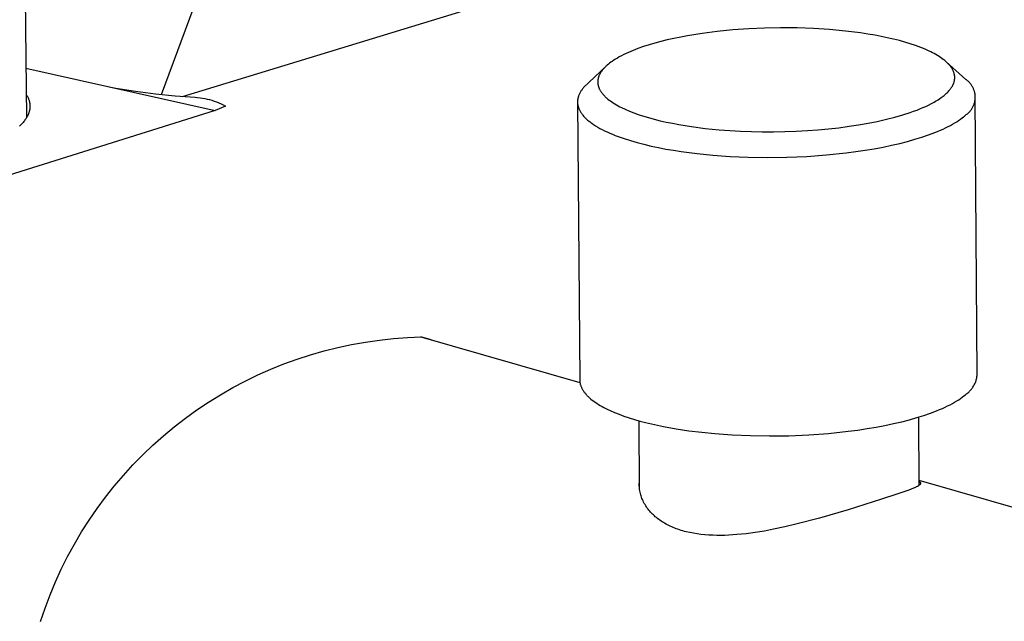
# Model space of a CAD drawing. Units: millimetres. Extents: x -623 to 424, y -1480 to 1533.
# Drawn here: x -492 to -444, y -1328 to -1299 of the extents above; entities that cross this region are included whole.
import ezdxf

# ---------------------------------------------------------------- set-up
doc = ezdxf.new("R2010")
doc.units = ezdxf.units.MM
doc.header["$MEASUREMENT"] = 0
doc.layers.add('Default', color=7, linetype='Continuous', true_color=0x000000)

msp = doc.modelspace()

# ---------------------------------------------------------------- linework, layer by layer
at = {"layer": 'Default', "color": 7, "true_color": 0xffffff}
for p, q in [((-496.069, -818.477), (-491.632, -1303.683)), ((-483.957, -1302.628), (-445.127, -1290.754)), ((-484.986, -1302.533), (-482.299, -1295.229)), ((-458.421, -1299.53), (-459.15, -1299.648)), ((-457.689, -1299.436), (-458.421, -1299.53)), ((-456.915, -1299.358), (-457.689, -1299.436)), ((-456.139, -1299.303), (-456.915, -1299.358)), ((-455.361, -1299.268), (-456.139, -1299.303)), ((-454.583, -1299.254), (-455.361, -1299.268)), ((-453.765, -1299.26), (-454.583, -1299.254)), ((-452.948, -1299.29), (-453.765, -1299.26)), ((-452.161, -1299.34), (-452.948, -1299.29)), ((-451.377, -1299.415), (-452.161, -1299.34)), ((-450.65, -1299.507), (-451.377, -1299.415)), ((-450.287, -1299.562), (-450.65, -1299.507)), ((-449.926, -1299.624), (-450.287, -1299.562)), ((-461.026, -1300.092), (-461.304, -1300.181)), ((-460.746, -1300.01), (-461.026, -1300.092)), ((-460.464, -1299.933), (-460.746, -1300.01)), ((-460.138, -1299.852), (-460.464, -1299.933)), ((-459.81, -1299.778), (-460.138, -1299.852)), ((-459.48, -1299.71), (-459.81, -1299.778)), ((-459.15, -1299.648), (-459.48, -1299.71)), ((-449.626, -1299.681), (-449.926, -1299.624)), ((-449.328, -1299.744), (-449.626, -1299.681)), ((-449.031, -1299.812), (-449.328, -1299.744)), ((-448.735, -1299.887), (-449.031, -1299.812)), ((-448.467, -1299.961), (-448.735, -1299.887)), ((-448.202, -1300.042), (-448.467, -1299.961)), ((-447.938, -1300.13), (-448.202, -1300.042)), ((-462.274, -1300.573), (-462.386, -1300.63)), ((-462.161, -1300.519), (-462.274, -1300.573)), ((-462.046, -1300.467), (-462.161, -1300.519)), ((-461.815, -1300.369), (-462.046, -1300.467)), ((-461.58, -1300.278), (-461.815, -1300.369)), ((-461.304, -1300.181), (-461.58, -1300.278)), ((-447.678, -1300.227), (-447.938, -1300.13)), ((-447.555, -1300.276), (-447.678, -1300.227)), ((-447.432, -1300.328), (-447.555, -1300.276)), ((-447.311, -1300.382), (-447.432, -1300.328)), ((-447.191, -1300.439), (-447.311, -1300.382)), ((-447.107, -1300.482), (-447.191, -1300.439)), ((-447.023, -1300.526), (-447.107, -1300.482)), ((-446.94, -1300.572), (-447.023, -1300.526)), ((-446.859, -1300.62), (-446.94, -1300.572)), ((-463.035, -1301.045), (-463.092, -1301.093)), ((-462.977, -1300.998), (-463.035, -1301.045)), ((-462.917, -1300.953), (-462.977, -1300.998)), ((-462.856, -1300.91), (-462.917, -1300.953)), ((-462.769, -1300.851), (-462.856, -1300.91)), ((-462.68, -1300.795), (-462.769, -1300.851)), ((-462.589, -1300.741), (-462.68, -1300.795)), ((-462.497, -1300.689), (-462.589, -1300.741)), ((-462.386, -1300.63), (-462.497, -1300.689)), ((-446.787, -1300.664), (-446.859, -1300.62)), ((-446.716, -1300.71), (-446.787, -1300.664)), ((-446.647, -1300.758), (-446.716, -1300.71)), ((-446.579, -1300.808), (-446.647, -1300.758)), ((-446.543, -1300.836), (-446.579, -1300.808)), ((-446.507, -1300.865), (-446.543, -1300.836)), ((-446.472, -1300.895), (-446.507, -1300.865)), ((-446.438, -1300.925), (-446.472, -1300.895)), ((-446.404, -1300.956), (-446.438, -1300.925)), ((-445.47, -1301.797), (-446.43, -1300.931)), ((-446.371, -1300.987), (-446.404, -1300.956)), ((-446.338, -1301.02), (-446.371, -1300.987)), ((-446.307, -1301.053), (-446.338, -1301.02)), ((-446.281, -1301.082), (-446.307, -1301.053)), ((-491.654, -1301.236), (-482.353, -1303.318)), ((-463.156, -1301.151), (-464.25, -1302.194)), ((-463.456, -1301.533), (-463.472, -1301.565)), ((-463.439, -1301.502), (-463.456, -1301.533)), ((-463.422, -1301.472), (-463.439, -1301.502)), ((-463.403, -1301.442), (-463.422, -1301.472)), ((-463.383, -1301.412), (-463.403, -1301.442)), ((-463.363, -1301.383), (-463.383, -1301.412)), ((-463.342, -1301.355), (-463.363, -1301.383)), ((-463.32, -1301.327), (-463.342, -1301.355)), ((-463.294, -1301.295), (-463.32, -1301.327)), ((-463.267, -1301.264), (-463.294, -1301.295)), ((-463.239, -1301.234), (-463.267, -1301.264)), ((-463.211, -1301.205), (-463.239, -1301.234)), ((-463.182, -1301.176), (-463.211, -1301.205)), ((-463.153, -1301.148), (-463.182, -1301.176)), ((-463.122, -1301.12), (-463.153, -1301.148)), ((-463.092, -1301.093), (-463.122, -1301.12)), ((-446.255, -1301.112), (-446.281, -1301.082)), ((-446.23, -1301.143), (-446.255, -1301.112)), ((-446.207, -1301.174), (-446.23, -1301.143)), ((-446.184, -1301.206), (-446.207, -1301.174)), ((-446.162, -1301.239), (-446.184, -1301.206)), ((-446.141, -1301.272), (-446.162, -1301.239)), ((-446.131, -1301.289), (-446.141, -1301.272)), ((-446.122, -1301.306), (-446.131, -1301.289)), ((-446.109, -1301.331), (-446.122, -1301.306)), ((-446.096, -1301.356), (-446.109, -1301.331)), ((-446.085, -1301.381), (-446.096, -1301.356)), ((-446.074, -1301.406), (-446.085, -1301.381)), ((-446.064, -1301.432), (-446.074, -1301.406)), ((-446.054, -1301.459), (-446.064, -1301.432)), ((-446.046, -1301.485), (-446.054, -1301.459)), ((-446.042, -1301.499), (-446.046, -1301.485)), ((-446.038, -1301.512), (-446.042, -1301.499)), ((-446.034, -1301.53), (-446.038, -1301.512)), ((-446.03, -1301.548), (-446.034, -1301.53)), ((-463.555, -1301.878), (-463.556, -1301.902)), ((-463.556, -1301.902), (-463.556, -1301.926)), ((-463.556, -1301.926), (-463.556, -1301.95)), ((-463.556, -1301.95), (-463.554, -1301.975)), ((-463.553, -1301.854), (-463.555, -1301.878)), ((-463.554, -1301.975), (-463.552, -1301.999)), ((-463.551, -1301.83), (-463.553, -1301.854)), ((-463.552, -1301.999), (-463.55, -1302.015)), ((-463.548, -1301.806), (-463.551, -1301.83)), ((-463.55, -1302.015), (-463.548, -1302.032)), ((-463.545, -1301.79), (-463.548, -1301.806)), ((-463.542, -1301.775), (-463.545, -1301.79)), ((-463.539, -1301.759), (-463.542, -1301.775)), ((-463.535, -1301.744), (-463.539, -1301.759)), ((-463.532, -1301.728), (-463.535, -1301.744)), ((-463.528, -1301.713), (-463.532, -1301.728)), ((-463.523, -1301.698), (-463.528, -1301.713)), ((-463.519, -1301.683), (-463.523, -1301.698)), ((-463.514, -1301.668), (-463.519, -1301.683)), ((-463.508, -1301.653), (-463.514, -1301.668)), ((-463.497, -1301.623), (-463.508, -1301.653)), ((-463.485, -1301.594), (-463.497, -1301.623)), ((-463.472, -1301.565), (-463.485, -1301.594)), ((-446.091, -1302.041), (-446.082, -1302.021)), ((-446.082, -1302.021), (-446.073, -1302)), ((-446.073, -1302), (-446.065, -1301.979)), ((-446.065, -1301.979), (-446.057, -1301.958)), ((-446.057, -1301.958), (-446.05, -1301.936)), ((-446.05, -1301.936), (-446.044, -1301.915)), ((-446.044, -1301.915), (-446.038, -1301.893)), ((-446.038, -1301.893), (-446.033, -1301.871)), ((-446.033, -1301.871), (-446.028, -1301.849)), ((-446.026, -1301.566), (-446.03, -1301.548)), ((-446.028, -1301.849), (-446.024, -1301.827)), ((-446.023, -1301.584), (-446.026, -1301.566)), ((-446.024, -1301.827), (-446.021, -1301.805)), ((-446.021, -1301.603), (-446.023, -1301.584)), ((-446.018, -1301.621), (-446.021, -1301.603)), ((-446.021, -1301.805), (-446.018, -1301.787)), ((-446.017, -1301.639), (-446.018, -1301.621)), ((-446.018, -1301.787), (-446.017, -1301.768)), ((-446.015, -1301.658), (-446.017, -1301.639)), ((-446.017, -1301.768), (-446.015, -1301.75)), ((-446.014, -1301.676), (-446.015, -1301.658)), ((-446.015, -1301.75), (-446.014, -1301.732)), ((-446.014, -1301.695), (-446.014, -1301.676)), ((-446.014, -1301.713), (-446.014, -1301.695)), ((-446.014, -1301.732), (-446.014, -1301.713)), ((-445.44, -1301.818), (-445.47, -1301.797)), ((-445.411, -1301.84), (-445.44, -1301.818)), ((-445.383, -1301.862), (-445.411, -1301.84)), ((-445.355, -1301.886), (-445.383, -1301.862)), ((-445.329, -1301.911), (-445.355, -1301.886)), ((-445.303, -1301.936), (-445.329, -1301.911)), ((-445.278, -1301.963), (-445.303, -1301.936)), ((-445.255, -1301.99), (-445.278, -1301.963)), ((-445.232, -1302.018), (-445.255, -1301.99)), ((-445.21, -1302.047), (-445.232, -1302.018)), ((-487.556, -1302.153), (-487.395, -1302.187)), ((-487.395, -1302.187), (-487.233, -1302.218)), ((-487.233, -1302.218), (-486.264, -1302.371)), ((-486.264, -1302.371), (-485.292, -1302.498)), ((-485.292, -1302.498), (-484.316, -1302.598)), ((-464.457, -1302.503), (-464.471, -1302.535)), ((-464.441, -1302.471), (-464.457, -1302.503)), ((-464.424, -1302.44), (-464.441, -1302.471)), ((-464.406, -1302.408), (-464.424, -1302.44)), ((-464.387, -1302.377), (-464.406, -1302.408)), ((-464.367, -1302.346), (-464.387, -1302.377)), ((-464.346, -1302.315), (-464.367, -1302.346)), ((-464.323, -1302.285), (-464.346, -1302.315)), ((-464.3, -1302.254), (-464.323, -1302.285)), ((-464.276, -1302.224), (-464.3, -1302.254)), ((-464.25, -1302.194), (-464.276, -1302.224)), ((-463.548, -1302.032), (-463.545, -1302.048)), ((-463.545, -1302.048), (-463.542, -1302.064)), ((-463.542, -1302.064), (-463.539, -1302.081)), ((-463.539, -1302.081), (-463.535, -1302.097)), ((-463.535, -1302.097), (-463.531, -1302.113)), ((-463.531, -1302.113), (-463.526, -1302.129)), ((-463.526, -1302.129), (-463.522, -1302.145)), ((-463.522, -1302.145), (-463.517, -1302.161)), ((-463.517, -1302.161), (-463.511, -1302.177)), ((-463.511, -1302.177), (-463.506, -1302.192)), ((-463.506, -1302.192), (-463.5, -1302.208)), ((-463.5, -1302.208), (-463.493, -1302.223)), ((-463.493, -1302.223), (-463.487, -1302.239)), ((-463.487, -1302.239), (-463.48, -1302.254)), ((-463.48, -1302.254), (-463.467, -1302.281)), ((-463.467, -1302.281), (-463.454, -1302.307)), ((-463.454, -1302.307), (-463.439, -1302.334)), ((-463.439, -1302.334), (-463.424, -1302.359)), ((-463.424, -1302.359), (-463.408, -1302.385)), ((-463.408, -1302.385), (-463.391, -1302.409)), ((-463.391, -1302.409), (-463.374, -1302.434)), ((-463.374, -1302.434), (-463.357, -1302.458)), ((-463.357, -1302.458), (-463.33, -1302.492)), ((-463.33, -1302.492), (-463.303, -1302.525)), ((-446.497, -1302.547), (-446.455, -1302.51)), ((-446.455, -1302.51), (-446.414, -1302.473)), ((-446.414, -1302.473), (-446.376, -1302.435)), ((-446.376, -1302.435), (-446.338, -1302.397)), ((-446.338, -1302.397), (-446.302, -1302.357)), ((-446.302, -1302.357), (-446.267, -1302.316)), ((-446.267, -1302.316), (-446.25, -1302.296)), ((-446.25, -1302.296), (-446.233, -1302.275)), ((-446.233, -1302.275), (-446.217, -1302.253)), ((-446.217, -1302.253), (-446.201, -1302.232)), ((-446.201, -1302.232), (-446.186, -1302.21)), ((-446.186, -1302.21), (-446.171, -1302.187)), ((-446.171, -1302.187), (-446.157, -1302.164)), ((-446.157, -1302.164), (-446.143, -1302.141)), ((-446.143, -1302.141), (-446.132, -1302.122)), ((-446.132, -1302.122), (-446.121, -1302.102)), ((-446.121, -1302.102), (-446.11, -1302.082)), ((-446.11, -1302.082), (-446.1, -1302.062)), ((-446.1, -1302.062), (-446.091, -1302.041)), ((-445.189, -1302.077), (-445.21, -1302.047)), ((-445.169, -1302.107), (-445.189, -1302.077)), ((-445.15, -1302.138), (-445.169, -1302.107)), ((-445.132, -1302.17), (-445.15, -1302.138)), ((-445.116, -1302.202), (-445.132, -1302.17)), ((-445.1, -1302.235), (-445.116, -1302.202)), ((-445.086, -1302.268), (-445.1, -1302.235)), ((-445.072, -1302.302), (-445.086, -1302.268)), ((-445.06, -1302.336), (-445.072, -1302.302)), ((-445.049, -1302.37), (-445.06, -1302.336)), ((-445.04, -1302.405), (-445.049, -1302.37)), ((-445.031, -1302.441), (-445.04, -1302.405)), ((-445.024, -1302.476), (-445.031, -1302.441)), ((-445.018, -1302.512), (-445.024, -1302.476)), ((-445.013, -1302.548), (-445.018, -1302.512)), ((-491.642, -1302.531), (-491.622, -1302.564)), ((-491.622, -1302.564), (-491.602, -1302.598)), ((-491.602, -1302.598), (-491.583, -1302.632)), ((-491.583, -1302.632), (-491.566, -1302.665)), ((-491.566, -1302.665), (-491.55, -1302.699)), ((-491.55, -1302.699), (-491.536, -1302.733)), ((-491.536, -1302.733), (-491.522, -1302.767)), ((-491.522, -1302.767), (-491.51, -1302.802)), ((-491.51, -1302.802), (-491.499, -1302.836)), ((-491.499, -1302.836), (-491.49, -1302.87)), ((-491.49, -1302.87), (-491.485, -1302.887)), ((-491.485, -1302.887), (-491.481, -1302.905)), ((-491.481, -1302.905), (-491.478, -1302.922)), ((-491.478, -1302.922), (-491.474, -1302.939)), ((-491.474, -1302.939), (-491.471, -1302.956)), ((-491.471, -1302.956), (-491.468, -1302.974)), ((-491.468, -1302.974), (-491.466, -1302.991)), ((-491.466, -1302.991), (-491.464, -1303.008)), ((-484.316, -1302.598), (-483.338, -1302.67)), ((-483.338, -1302.67), (-483.219, -1302.68)), ((-483.219, -1302.68), (-483.1, -1302.694)), ((-483.1, -1302.694), (-482.981, -1302.712)), ((-482.981, -1302.712), (-482.864, -1302.734)), ((-482.864, -1302.734), (-482.747, -1302.759)), ((-482.747, -1302.759), (-482.631, -1302.789)), ((-482.631, -1302.789), (-482.516, -1302.822)), ((-482.516, -1302.822), (-482.402, -1302.86)), ((-482.402, -1302.86), (-482.29, -1302.901)), ((-482.29, -1302.901), (-482.179, -1302.946)), ((-482.179, -1302.946), (-482.069, -1302.994)), ((-482.069, -1302.994), (-481.962, -1303.047)), ((-464.55, -1302.86), (-464.551, -1302.876)), ((-464.551, -1302.876), (-464.551, -1302.893)), ((-464.551, -1302.893), (-464.551, -1302.909)), ((-464.551, -1302.906), (-464.444, -1316.567)), ((-464.551, -1302.909), (-464.551, -1302.926)), ((-464.551, -1302.926), (-464.55, -1302.942)), ((-464.549, -1302.843), (-464.55, -1302.86)), ((-464.55, -1302.942), (-464.549, -1302.959)), ((-464.548, -1302.827), (-464.549, -1302.843)), ((-464.549, -1302.959), (-464.548, -1302.975)), ((-464.546, -1302.81), (-464.548, -1302.827)), ((-464.548, -1302.975), (-464.546, -1302.992)), ((-464.544, -1302.794), (-464.546, -1302.81)), ((-464.546, -1302.992), (-464.544, -1303.009)), ((-464.542, -1302.777), (-464.544, -1302.794)), ((-464.54, -1302.761), (-464.542, -1302.777)), ((-464.537, -1302.745), (-464.54, -1302.761)), ((-464.534, -1302.728), (-464.537, -1302.745)), ((-464.53, -1302.712), (-464.534, -1302.728)), ((-464.526, -1302.696), (-464.53, -1302.712)), ((-464.522, -1302.679), (-464.526, -1302.696)), ((-464.518, -1302.663), (-464.522, -1302.679)), ((-464.513, -1302.647), (-464.518, -1302.663)), ((-464.508, -1302.631), (-464.513, -1302.647)), ((-464.497, -1302.599), (-464.508, -1302.631)), ((-464.485, -1302.567), (-464.497, -1302.599)), ((-464.471, -1302.535), (-464.485, -1302.567)), ((-463.303, -1302.525), (-463.275, -1302.557)), ((-463.275, -1302.557), (-463.246, -1302.589)), ((-463.246, -1302.589), (-463.216, -1302.619)), ((-463.216, -1302.619), (-463.186, -1302.649)), ((-463.186, -1302.649), (-463.154, -1302.679)), ((-463.154, -1302.679), (-463.122, -1302.707)), ((-463.122, -1302.707), (-463.093, -1302.733)), ((-463.093, -1302.733), (-463.062, -1302.758)), ((-463.062, -1302.758), (-463, -1302.807)), ((-463, -1302.807), (-462.937, -1302.855)), ((-462.937, -1302.855), (-462.872, -1302.9)), ((-462.872, -1302.9), (-462.794, -1302.952)), ((-462.794, -1302.952), (-462.714, -1303.002)), ((-447.301, -1303.053), (-447.163, -1302.983)), ((-447.163, -1302.983), (-447.027, -1302.909)), ((-447.027, -1302.909), (-446.96, -1302.871)), ((-446.96, -1302.871), (-446.894, -1302.831)), ((-446.894, -1302.831), (-446.829, -1302.79)), ((-446.829, -1302.79), (-446.764, -1302.747)), ((-446.764, -1302.747), (-446.673, -1302.684)), ((-446.673, -1302.684), (-446.628, -1302.651)), ((-446.628, -1302.651), (-446.583, -1302.617)), ((-446.583, -1302.617), (-446.54, -1302.582)), ((-446.54, -1302.582), (-446.497, -1302.547)), ((-445.063, -1303.012), (-445.052, -1302.978)), ((-445.052, -1302.978), (-445.042, -1302.943)), ((-445.042, -1302.943), (-445.033, -1302.908)), ((-445.033, -1302.908), (-445.026, -1302.872)), ((-445.026, -1302.872), (-445.019, -1302.837)), ((-445.019, -1302.837), (-445.014, -1302.801)), ((-445.014, -1302.801), (-445.01, -1302.765)), ((-445.009, -1302.584), (-445.013, -1302.548)), ((-445.01, -1302.765), (-445.008, -1302.729)), ((-445.007, -1302.62), (-445.009, -1302.584)), ((-445.008, -1302.729), (-445.006, -1302.692)), ((-445.006, -1302.656), (-445.007, -1302.62)), ((-445.006, -1302.692), (-445.006, -1302.656)), ((-444.911, -1316.312), (-445.005, -1302.654)), ((-482.353, -1303.318), (-500.959, -1309.159)), ((-491.528, -1303.475), (-491.536, -1303.495)), ((-491.521, -1303.455), (-491.528, -1303.475)), ((-491.514, -1303.436), (-491.521, -1303.455)), ((-491.507, -1303.416), (-491.514, -1303.436)), ((-491.501, -1303.396), (-491.507, -1303.416)), ((-491.495, -1303.376), (-491.501, -1303.396)), ((-491.49, -1303.356), (-491.495, -1303.376)), ((-491.485, -1303.337), (-491.49, -1303.356)), ((-491.48, -1303.317), (-491.485, -1303.337)), ((-491.476, -1303.297), (-491.48, -1303.317)), ((-491.472, -1303.277), (-491.476, -1303.297)), ((-491.469, -1303.257), (-491.472, -1303.277)), ((-491.466, -1303.237), (-491.469, -1303.257)), ((-491.464, -1303.217), (-491.466, -1303.237)), ((-491.464, -1303.008), (-491.462, -1303.026)), ((-491.462, -1303.197), (-491.464, -1303.217)), ((-491.462, -1303.026), (-491.461, -1303.043)), ((-491.46, -1303.178), (-491.462, -1303.197)), ((-491.461, -1303.043), (-491.459, -1303.06)), ((-491.459, -1303.158), (-491.46, -1303.178)), ((-491.459, -1303.06), (-491.459, -1303.078)), ((-491.459, -1303.078), (-491.458, -1303.098)), ((-491.458, -1303.138), (-491.459, -1303.158)), ((-491.458, -1303.098), (-491.458, -1303.118)), ((-491.458, -1303.118), (-491.458, -1303.138)), ((-481.856, -1303.102), (-482.353, -1303.318)), ((-481.962, -1303.047), (-481.856, -1303.102)), ((-464.544, -1303.009), (-464.541, -1303.025)), ((-464.541, -1303.025), (-464.539, -1303.042)), ((-464.539, -1303.042), (-464.536, -1303.059)), ((-464.536, -1303.059), (-464.532, -1303.075)), ((-464.532, -1303.075), (-464.529, -1303.092)), ((-464.529, -1303.092), (-464.525, -1303.109)), ((-464.525, -1303.109), (-464.52, -1303.126)), ((-464.52, -1303.126), (-464.515, -1303.142)), ((-464.515, -1303.142), (-464.51, -1303.159)), ((-464.51, -1303.159), (-464.505, -1303.176)), ((-464.505, -1303.176), (-464.499, -1303.193)), ((-464.499, -1303.193), (-464.493, -1303.209)), ((-464.493, -1303.209), (-464.486, -1303.226)), ((-464.486, -1303.226), (-464.479, -1303.243)), ((-464.479, -1303.243), (-464.472, -1303.26)), ((-464.472, -1303.26), (-464.457, -1303.293)), ((-464.457, -1303.293), (-464.44, -1303.326)), ((-464.44, -1303.326), (-464.422, -1303.36)), ((-464.422, -1303.36), (-464.402, -1303.393)), ((-464.402, -1303.393), (-464.381, -1303.427)), ((-464.381, -1303.427), (-464.358, -1303.46)), ((-464.358, -1303.46), (-464.334, -1303.494)), ((-462.714, -1303.002), (-462.633, -1303.05)), ((-462.633, -1303.05), (-462.55, -1303.096)), ((-462.55, -1303.096), (-462.467, -1303.14)), ((-462.467, -1303.14), (-462.383, -1303.182)), ((-462.383, -1303.182), (-462.212, -1303.262)), ((-462.212, -1303.262), (-462, -1303.353)), ((-462, -1303.353), (-461.787, -1303.437)), ((-461.787, -1303.437), (-461.57, -1303.514)), ((-448.558, -1303.535), (-448.21, -1303.423)), ((-448.21, -1303.423), (-448.037, -1303.362)), ((-448.037, -1303.362), (-447.866, -1303.298)), ((-447.866, -1303.298), (-447.723, -1303.241)), ((-447.723, -1303.241), (-447.581, -1303.181)), ((-447.581, -1303.181), (-447.44, -1303.119)), ((-447.44, -1303.119), (-447.301, -1303.053)), ((-445.389, -1303.483), (-445.362, -1303.46)), ((-445.362, -1303.46), (-445.335, -1303.435)), ((-445.335, -1303.435), (-445.309, -1303.41)), ((-445.309, -1303.41), (-445.284, -1303.384)), ((-445.284, -1303.384), (-445.26, -1303.356)), ((-445.26, -1303.356), (-445.237, -1303.329)), ((-445.237, -1303.329), (-445.215, -1303.3)), ((-445.215, -1303.3), (-445.194, -1303.27)), ((-445.194, -1303.27), (-445.174, -1303.24)), ((-445.174, -1303.24), (-445.154, -1303.209)), ((-445.154, -1303.209), (-445.136, -1303.178)), ((-445.136, -1303.178), (-445.119, -1303.146)), ((-445.119, -1303.146), (-445.104, -1303.113)), ((-445.104, -1303.113), (-445.089, -1303.08)), ((-445.089, -1303.08), (-445.075, -1303.047)), ((-445.075, -1303.047), (-445.063, -1303.012)), ((-491.829, -1303.944), (-491.865, -1303.982)), ((-491.795, -1303.905), (-491.829, -1303.944)), ((-491.763, -1303.867), (-491.795, -1303.905)), ((-491.732, -1303.828), (-491.763, -1303.867)), ((-491.703, -1303.789), (-491.732, -1303.828)), ((-491.675, -1303.75), (-491.703, -1303.789)), ((-491.65, -1303.711), (-491.675, -1303.75)), ((-491.625, -1303.672), (-491.65, -1303.711)), ((-491.603, -1303.633), (-491.625, -1303.672)), ((-491.582, -1303.593), (-491.603, -1303.633)), ((-491.562, -1303.554), (-491.582, -1303.593)), ((-491.553, -1303.534), (-491.562, -1303.554)), ((-491.544, -1303.515), (-491.553, -1303.534)), ((-491.536, -1303.495), (-491.544, -1303.515)), ((-464.334, -1303.494), (-464.309, -1303.527)), ((-464.309, -1303.527), (-464.282, -1303.56)), ((-464.282, -1303.56), (-464.254, -1303.593)), ((-464.254, -1303.593), (-464.224, -1303.626)), ((-464.224, -1303.626), (-464.193, -1303.659)), ((-464.193, -1303.659), (-464.16, -1303.692)), ((-464.16, -1303.692), (-464.126, -1303.725)), ((-464.126, -1303.725), (-464.091, -1303.758)), ((-464.091, -1303.758), (-464.054, -1303.79)), ((-464.054, -1303.79), (-464.016, -1303.823)), ((-464.016, -1303.823), (-463.976, -1303.855)), ((-463.976, -1303.855), (-463.935, -1303.887)), ((-463.935, -1303.887), (-463.893, -1303.919)), ((-463.893, -1303.919), (-463.849, -1303.951)), ((-463.849, -1303.951), (-463.758, -1304.015)), ((-461.57, -1303.514), (-461.352, -1303.586)), ((-461.352, -1303.586), (-461.067, -1303.672)), ((-461.067, -1303.672), (-460.779, -1303.751)), ((-460.779, -1303.751), (-460.49, -1303.823)), ((-460.49, -1303.823), (-460.199, -1303.889)), ((-460.199, -1303.889), (-459.889, -1303.953)), ((-459.889, -1303.953), (-459.578, -1304.011)), ((-450.737, -1304.03), (-450.276, -1303.949)), ((-450.276, -1303.949), (-449.818, -1303.857)), ((-449.818, -1303.857), (-449.362, -1303.754)), ((-449.362, -1303.754), (-448.958, -1303.651)), ((-448.958, -1303.651), (-448.558, -1303.535)), ((-446.117, -1303.993), (-446.013, -1303.933)), ((-446.013, -1303.933), (-445.915, -1303.872)), ((-445.915, -1303.872), (-445.823, -1303.811)), ((-445.823, -1303.811), (-445.736, -1303.75)), ((-445.736, -1303.75), (-445.654, -1303.689)), ((-445.654, -1303.689), (-445.578, -1303.628)), ((-445.578, -1303.628), (-445.542, -1303.598)), ((-445.542, -1303.598), (-445.507, -1303.568)), ((-445.507, -1303.568), (-445.477, -1303.548)), ((-445.477, -1303.548), (-445.447, -1303.527)), ((-445.447, -1303.527), (-445.418, -1303.506)), ((-445.418, -1303.506), (-445.389, -1303.483)), ((-491.94, -1304.059), (-491.98, -1304.097)), ((-491.902, -1304.021), (-491.94, -1304.059)), ((-491.865, -1303.982), (-491.902, -1304.021)), ((-463.758, -1304.015), (-463.66, -1304.077)), ((-463.66, -1304.077), (-463.558, -1304.139)), ((-463.558, -1304.139), (-463.45, -1304.2)), ((-463.45, -1304.2), (-463.337, -1304.26)), ((-463.337, -1304.26), (-463.219, -1304.32)), ((-463.219, -1304.32), (-463.096, -1304.378)), ((-463.096, -1304.378), (-462.968, -1304.435)), ((-462.968, -1304.435), (-462.835, -1304.491)), ((-459.578, -1304.011), (-458.953, -1304.111)), ((-458.953, -1304.111), (-458.271, -1304.2)), ((-458.271, -1304.2), (-457.587, -1304.268)), ((-457.587, -1304.268), (-457.062, -1304.308)), ((-457.062, -1304.308), (-456.536, -1304.338)), ((-456.536, -1304.338), (-456.009, -1304.357)), ((-456.009, -1304.357), (-455.482, -1304.368)), ((-455.482, -1304.368), (-454.925, -1304.369)), ((-454.925, -1304.369), (-454.368, -1304.36)), ((-454.368, -1304.36), (-453.81, -1304.34)), ((-453.81, -1304.34), (-453.254, -1304.309)), ((-453.254, -1304.309), (-452.739, -1304.272)), ((-452.739, -1304.272), (-452.225, -1304.225)), ((-452.225, -1304.225), (-451.711, -1304.168)), ((-451.711, -1304.168), (-451.2, -1304.1)), ((-451.2, -1304.1), (-450.737, -1304.03)), ((-447.299, -1304.523), (-446.997, -1304.409)), ((-446.997, -1304.409), (-446.855, -1304.351)), ((-446.855, -1304.351), (-446.718, -1304.292)), ((-446.718, -1304.292), (-446.586, -1304.233)), ((-446.586, -1304.233), (-446.46, -1304.174)), ((-446.46, -1304.174), (-446.34, -1304.114)), ((-446.34, -1304.114), (-446.226, -1304.054)), ((-446.226, -1304.054), (-446.117, -1303.993)), ((-462.835, -1304.491), (-462.698, -1304.546)), ((-462.698, -1304.546), (-462.557, -1304.6)), ((-462.557, -1304.6), (-462.261, -1304.705)), ((-462.261, -1304.705), (-461.949, -1304.804)), ((-461.949, -1304.804), (-461.623, -1304.898)), ((-461.623, -1304.898), (-461.285, -1304.986)), ((-448.717, -1304.941), (-448.333, -1304.843)), ((-448.333, -1304.843), (-447.968, -1304.74)), ((-447.968, -1304.74), (-447.623, -1304.633)), ((-447.623, -1304.633), (-447.299, -1304.523)), ((-461.285, -1304.986), (-460.934, -1305.069)), ((-460.934, -1305.069), (-460.574, -1305.145)), ((-460.574, -1305.145), (-460.206, -1305.216)), ((-460.206, -1305.216), (-459.831, -1305.281)), ((-459.831, -1305.281), (-459.45, -1305.34)), ((-459.45, -1305.34), (-458.678, -1305.441)), ((-452.31, -1305.507), (-451.349, -1305.407)), ((-451.349, -1305.407), (-450.88, -1305.345)), ((-450.88, -1305.345), (-450.42, -1305.277)), ((-450.42, -1305.277), (-449.973, -1305.202)), ((-449.973, -1305.202), (-449.538, -1305.121)), ((-449.538, -1305.121), (-449.119, -1305.034)), ((-449.119, -1305.034), (-448.717, -1304.941)), ((-458.678, -1305.441), (-457.901, -1305.519)), ((-457.901, -1305.519), (-457.054, -1305.579)), ((-457.054, -1305.579), (-456.159, -1305.618)), ((-456.159, -1305.618), (-455.225, -1305.632)), ((-455.225, -1305.632), (-454.263, -1305.62)), ((-454.263, -1305.62), (-453.287, -1305.578)), ((-453.287, -1305.578), (-452.31, -1305.507)), ((-474.286, -1314.611), (-473.597, -1314.537)), ((-473.597, -1314.537), (-472.906, -1314.487)), ((-472.906, -1314.487), (-472.214, -1314.46)), ((-472.258, -1314.447), (-464.432, -1316.701)), ((-471.739, -1314.604), (-472.254, -1314.448)), ((-477.003, -1315.144), (-476.331, -1314.976)), ((-476.331, -1314.976), (-475.653, -1314.831)), ((-475.653, -1314.831), (-474.971, -1314.709)), ((-474.971, -1314.709), (-474.286, -1314.611)), ((-478.979, -1315.786), (-478.328, -1315.549)), ((-478.328, -1315.549), (-477.669, -1315.335)), ((-477.669, -1315.335), (-477.003, -1315.144)), ((-480.255, -1316.326), (-479.621, -1316.045)), ((-479.621, -1316.045), (-478.979, -1315.786)), ((-480.878, -1316.628), (-480.255, -1316.326)), ((-444.956, -1316.568), (-444.945, -1316.526)), ((-444.945, -1316.526), (-444.935, -1316.483)), ((-444.935, -1316.483), (-444.927, -1316.441)), ((-444.927, -1316.441), (-444.92, -1316.398)), ((-444.92, -1316.398), (-444.915, -1316.355)), ((-444.915, -1316.355), (-444.911, -1316.312)), ((-482.091, -1317.297), (-481.49, -1316.952)), ((-481.49, -1316.952), (-480.878, -1316.628)), ((-464.444, -1316.567), (-464.443, -1316.594)), ((-464.443, -1316.594), (-464.442, -1316.622)), ((-464.442, -1316.622), (-464.439, -1316.65)), ((-464.439, -1316.65), (-464.436, -1316.678)), ((-464.436, -1316.678), (-464.432, -1316.706)), ((-464.432, -1316.706), (-464.426, -1316.733)), ((-464.426, -1316.733), (-464.42, -1316.761)), ((-464.42, -1316.761), (-464.413, -1316.789)), ((-464.413, -1316.789), (-464.405, -1316.817)), ((-464.405, -1316.817), (-464.396, -1316.845)), ((-464.396, -1316.845), (-464.386, -1316.873)), ((-464.386, -1316.873), (-464.375, -1316.901)), ((-464.375, -1316.901), (-464.363, -1316.929)), ((-464.363, -1316.929), (-464.351, -1316.957)), ((-464.351, -1316.957), (-464.337, -1316.985)), ((-464.337, -1316.985), (-464.322, -1317.013)), ((-464.322, -1317.013), (-464.306, -1317.041)), ((-445.222, -1317.06), (-445.194, -1317.026)), ((-445.194, -1317.026), (-445.168, -1316.992)), ((-445.168, -1316.992), (-445.142, -1316.957)), ((-445.142, -1316.957), (-445.118, -1316.921)), ((-445.118, -1316.921), (-445.094, -1316.885)), ((-445.094, -1316.885), (-445.072, -1316.847)), ((-445.072, -1316.847), (-445.052, -1316.809)), ((-445.052, -1316.809), (-445.032, -1316.77)), ((-445.032, -1316.77), (-445.014, -1316.731)), ((-445.014, -1316.731), (-444.998, -1316.691)), ((-444.998, -1316.691), (-444.982, -1316.65)), ((-444.982, -1316.65), (-444.968, -1316.609)), ((-444.968, -1316.609), (-444.956, -1316.568)), ((-482.68, -1317.662), (-482.091, -1317.297)), ((-464.306, -1317.041), (-464.29, -1317.069)), ((-464.29, -1317.069), (-464.272, -1317.097)), ((-464.272, -1317.097), (-464.254, -1317.125)), ((-464.254, -1317.125), (-464.234, -1317.152)), ((-464.234, -1317.152), (-464.214, -1317.18)), ((-464.214, -1317.18), (-464.192, -1317.208)), ((-464.192, -1317.208), (-464.17, -1317.236)), ((-464.17, -1317.236), (-464.146, -1317.263)), ((-464.146, -1317.263), (-464.122, -1317.291)), ((-464.122, -1317.291), (-464.096, -1317.319)), ((-464.096, -1317.319), (-464.07, -1317.346)), ((-464.07, -1317.346), (-464.043, -1317.374)), ((-464.043, -1317.374), (-464.014, -1317.401)), ((-464.014, -1317.401), (-463.985, -1317.428)), ((-463.985, -1317.428), (-463.955, -1317.455)), ((-463.955, -1317.455), (-463.892, -1317.51)), ((-463.892, -1317.51), (-463.825, -1317.563)), ((-445.82, -1317.545), (-445.728, -1317.483)), ((-445.728, -1317.483), (-445.641, -1317.421)), ((-445.641, -1317.421), (-445.56, -1317.36)), ((-445.56, -1317.36), (-445.484, -1317.298)), ((-445.484, -1317.298), (-445.447, -1317.267)), ((-445.447, -1317.267), (-445.413, -1317.237)), ((-445.413, -1317.237), (-445.378, -1317.21)), ((-445.378, -1317.21), (-445.345, -1317.182)), ((-445.345, -1317.182), (-445.313, -1317.153)), ((-445.313, -1317.153), (-445.282, -1317.123)), ((-445.282, -1317.123), (-445.252, -1317.092)), ((-445.252, -1317.092), (-445.222, -1317.06)), ((-483.255, -1318.048), (-482.68, -1317.662)), ((-463.825, -1317.563), (-463.754, -1317.617)), ((-463.754, -1317.617), (-463.679, -1317.67)), ((-463.679, -1317.67), (-463.601, -1317.722)), ((-463.601, -1317.722), (-463.519, -1317.774)), ((-463.519, -1317.774), (-463.433, -1317.826)), ((-463.433, -1317.826), (-463.344, -1317.877)), ((-463.344, -1317.877), (-463.251, -1317.927)), ((-463.251, -1317.927), (-463.155, -1317.977)), ((-463.155, -1317.977), (-463.055, -1318.026)), ((-446.759, -1318.03), (-446.622, -1317.97)), ((-446.622, -1317.97), (-446.491, -1317.911)), ((-446.491, -1317.911), (-446.365, -1317.85)), ((-446.365, -1317.85), (-446.245, -1317.79)), ((-446.245, -1317.79), (-446.13, -1317.729)), ((-446.13, -1317.729), (-446.021, -1317.668)), ((-446.021, -1317.668), (-445.918, -1317.606)), ((-445.918, -1317.606), (-445.82, -1317.545)), ((-484.365, -1318.877), (-483.817, -1318.453)), ((-483.817, -1318.453), (-483.255, -1318.048)), ((-463.055, -1318.026), (-462.952, -1318.074)), ((-462.952, -1318.074), (-462.736, -1318.169)), ((-462.736, -1318.169), (-462.508, -1318.26)), ((-462.508, -1318.26), (-462.268, -1318.349)), ((-462.268, -1318.349), (-462.017, -1318.433)), ((-462.017, -1318.433), (-461.756, -1318.515)), ((-448.236, -1318.528), (-447.871, -1318.424)), ((-447.871, -1318.424), (-447.527, -1318.315)), ((-447.801, -1318.402), (-447.777, -1321.763)), ((-447.527, -1318.315), (-447.203, -1318.203)), ((-447.203, -1318.203), (-446.902, -1318.088)), ((-446.902, -1318.088), (-446.759, -1318.03)), ((-484.898, -1319.319), (-484.365, -1318.877)), ((-461.756, -1318.515), (-461.485, -1318.592)), ((-461.497, -1321.969), (-461.523, -1318.582)), ((-461.485, -1318.592), (-461.205, -1318.666)), ((-461.205, -1318.666), (-460.918, -1318.736)), ((-460.918, -1318.736), (-460.323, -1318.863)), ((-460.323, -1318.863), (-459.707, -1318.974)), ((-450.322, -1318.967), (-449.875, -1318.892)), ((-449.875, -1318.892), (-449.441, -1318.809)), ((-449.441, -1318.809), (-449.022, -1318.721)), ((-449.022, -1318.721), (-448.62, -1318.627)), ((-448.62, -1318.627), (-448.236, -1318.528)), ((-485.415, -1319.78), (-484.898, -1319.319)), ((-459.707, -1318.974), (-459.077, -1319.069)), ((-459.077, -1319.069), (-458.439, -1319.148)), ((-458.439, -1319.148), (-457.798, -1319.212)), ((-457.798, -1319.212), (-456.952, -1319.273)), ((-456.952, -1319.273), (-456.058, -1319.312)), ((-456.058, -1319.312), (-455.124, -1319.327)), ((-455.124, -1319.327), (-454.163, -1319.314)), ((-454.163, -1319.314), (-453.187, -1319.272)), ((-453.187, -1319.272), (-452.211, -1319.2)), ((-452.211, -1319.2), (-451.251, -1319.098)), ((-451.251, -1319.098), (-450.782, -1319.036)), ((-450.782, -1319.036), (-450.322, -1318.967)), ((-485.916, -1320.259), (-485.415, -1319.78)), ((-486.401, -1320.754), (-485.916, -1320.259)), ((-486.868, -1321.266), (-486.401, -1320.754)), ((-487.317, -1321.793), (-486.868, -1321.266)), ((-487.747, -1322.336), (-487.317, -1321.793)), ((-461.515, -1321.661), (-461.512, -1321.6)), ((-461.515, -1321.722), (-461.515, -1321.661)), ((-461.514, -1321.783), (-461.515, -1321.722)), ((-461.51, -1321.843), (-461.514, -1321.783)), ((-461.512, -1321.6), (-461.507, -1321.539)), ((-461.505, -1321.904), (-461.51, -1321.843)), ((-461.507, -1321.539), (-461.5, -1321.479)), ((-447.946, -1321.856), (-447.991, -1321.876)), ((-447.905, -1321.836), (-447.946, -1321.856)), ((-447.867, -1321.817), (-447.905, -1321.836)), ((-447.849, -1321.807), (-447.867, -1321.817)), ((-447.832, -1321.798), (-447.849, -1321.807)), ((-447.816, -1321.789), (-447.832, -1321.798)), ((-447.801, -1321.779), (-447.816, -1321.789)), ((-447.787, -1321.77), (-447.801, -1321.779)), ((-447.774, -1321.761), (-447.787, -1321.77)), ((-447.779, -1321.496), (-416.009, -1330.647)), ((-447.779, -1321.551), (-447.766, -1321.559)), ((-447.762, -1321.752), (-447.774, -1321.761)), ((-447.766, -1321.559), (-447.761, -1321.563)), ((-447.757, -1321.748), (-447.762, -1321.752)), ((-447.761, -1321.563), (-447.755, -1321.567)), ((-447.751, -1321.743), (-447.757, -1321.748)), ((-447.755, -1321.567), (-447.75, -1321.571)), ((-447.746, -1321.739), (-447.751, -1321.743)), ((-447.75, -1321.571), (-447.745, -1321.575)), ((-447.741, -1321.735), (-447.746, -1321.739)), ((-447.745, -1321.575), (-447.74, -1321.579)), ((-447.736, -1321.73), (-447.741, -1321.735)), ((-447.74, -1321.579), (-447.736, -1321.583)), ((-447.736, -1321.583), (-447.731, -1321.586)), ((-447.732, -1321.726), (-447.736, -1321.73)), ((-447.728, -1321.721), (-447.732, -1321.726)), ((-447.731, -1321.586), (-447.727, -1321.59)), ((-447.724, -1321.717), (-447.728, -1321.721)), ((-447.727, -1321.59), (-447.724, -1321.594)), ((-447.724, -1321.594), (-447.72, -1321.598)), ((-447.72, -1321.713), (-447.724, -1321.717)), ((-447.72, -1321.598), (-447.717, -1321.602)), ((-447.716, -1321.709), (-447.72, -1321.713)), ((-447.717, -1321.602), (-447.715, -1321.604)), ((-447.715, -1321.706), (-447.716, -1321.709)), ((-447.715, -1321.604), (-447.713, -1321.606)), ((-447.713, -1321.704), (-447.715, -1321.706)), ((-447.713, -1321.606), (-447.712, -1321.608)), ((-447.712, -1321.702), (-447.713, -1321.704)), ((-447.712, -1321.608), (-447.711, -1321.609)), ((-447.71, -1321.7), (-447.712, -1321.702)), ((-447.711, -1321.609), (-447.709, -1321.611)), ((-447.709, -1321.698), (-447.71, -1321.7)), ((-447.709, -1321.611), (-447.708, -1321.613)), ((-447.707, -1321.696), (-447.709, -1321.698)), ((-447.708, -1321.613), (-447.707, -1321.615)), ((-447.707, -1321.615), (-447.706, -1321.617)), ((-447.706, -1321.694), (-447.707, -1321.696)), ((-447.706, -1321.617), (-447.704, -1321.619)), ((-447.705, -1321.691), (-447.706, -1321.694)), ((-447.704, -1321.689), (-447.705, -1321.691)), ((-447.704, -1321.619), (-447.703, -1321.621)), ((-447.703, -1321.687), (-447.704, -1321.689)), ((-447.703, -1321.621), (-447.702, -1321.623)), ((-447.702, -1321.685), (-447.703, -1321.687)), ((-447.702, -1321.623), (-447.702, -1321.625)), ((-447.702, -1321.625), (-447.701, -1321.627)), ((-447.701, -1321.683), (-447.702, -1321.685)), ((-447.701, -1321.627), (-447.7, -1321.629)), ((-447.7, -1321.681), (-447.701, -1321.683)), ((-447.7, -1321.629), (-447.699, -1321.63)), ((-447.699, -1321.679), (-447.7, -1321.681)), ((-447.699, -1321.63), (-447.698, -1321.632)), ((-447.698, -1321.677), (-447.699, -1321.679)), ((-447.698, -1321.632), (-447.698, -1321.634)), ((-447.698, -1321.634), (-447.697, -1321.636)), ((-447.697, -1321.673), (-447.698, -1321.675)), ((-447.698, -1321.675), (-447.698, -1321.677)), ((-447.697, -1321.636), (-447.697, -1321.638)), ((-447.697, -1321.638), (-447.696, -1321.64)), ((-447.696, -1321.669), (-447.697, -1321.671)), ((-447.697, -1321.671), (-447.697, -1321.673)), ((-447.696, -1321.64), (-447.696, -1321.642)), ((-447.696, -1321.642), (-447.695, -1321.644)), ((-447.695, -1321.665), (-447.696, -1321.667)), ((-447.696, -1321.667), (-447.696, -1321.669)), ((-447.695, -1321.644), (-447.695, -1321.646)), ((-447.695, -1321.646), (-447.695, -1321.648)), ((-447.695, -1321.648), (-447.695, -1321.65)), ((-447.695, -1321.65), (-447.695, -1321.651)), ((-447.695, -1321.651), (-447.695, -1321.653)), ((-447.695, -1321.653), (-447.695, -1321.655)), ((-447.695, -1321.655), (-447.695, -1321.657)), ((-447.695, -1321.657), (-447.695, -1321.659)), ((-447.695, -1321.659), (-447.695, -1321.661)), ((-447.695, -1321.661), (-447.695, -1321.663)), ((-447.695, -1321.663), (-447.695, -1321.665)), ((-488.159, -1322.893), (-487.747, -1322.336)), ((-461.497, -1321.965), (-461.505, -1321.904)), ((-461.487, -1322.028), (-461.497, -1321.965)), ((-461.475, -1322.091), (-461.487, -1322.028)), ((-461.461, -1322.153), (-461.475, -1322.091)), ((-461.444, -1322.215), (-461.461, -1322.153)), ((-461.426, -1322.277), (-461.444, -1322.215)), ((-461.405, -1322.338), (-461.426, -1322.277)), ((-461.383, -1322.398), (-461.405, -1322.338)), ((-448.862, -1322.195), (-449.615, -1322.442)), ((-448.266, -1321.986), (-448.862, -1322.195)), ((-448.147, -1321.94), (-448.266, -1321.986)), ((-448.04, -1321.897), (-448.147, -1321.94)), ((-447.991, -1321.876), (-448.04, -1321.897)), ((-461.359, -1322.457), (-461.383, -1322.398)), ((-461.331, -1322.52), (-461.359, -1322.457)), ((-461.301, -1322.582), (-461.331, -1322.52)), ((-461.268, -1322.643), (-461.301, -1322.582)), ((-461.234, -1322.703), (-461.268, -1322.643)), ((-461.198, -1322.761), (-461.234, -1322.703)), ((-461.161, -1322.819), (-461.198, -1322.761)), ((-461.121, -1322.875), (-461.161, -1322.819)), ((-449.615, -1322.442), (-451.249, -1322.955)), ((-488.551, -1323.464), (-488.159, -1322.893)), ((-461.08, -1322.931), (-461.121, -1322.875)), ((-461.04, -1322.981), (-461.08, -1322.931)), ((-460.999, -1323.03), (-461.04, -1322.981)), ((-460.957, -1323.077), (-460.999, -1323.03)), ((-460.913, -1323.124), (-460.957, -1323.077)), ((-460.868, -1323.17), (-460.913, -1323.124)), ((-460.823, -1323.214), (-460.868, -1323.17)), ((-460.776, -1323.258), (-460.823, -1323.214)), ((-460.728, -1323.3), (-460.776, -1323.258)), ((-460.674, -1323.345), (-460.728, -1323.3)), ((-451.249, -1322.955), (-452.654, -1323.367)), ((-488.923, -1324.048), (-488.551, -1323.464)), ((-460.619, -1323.389), (-460.674, -1323.345)), ((-460.563, -1323.431), (-460.619, -1323.389)), ((-460.506, -1323.472), (-460.563, -1323.431)), ((-460.448, -1323.512), (-460.506, -1323.472)), ((-460.389, -1323.55), (-460.448, -1323.512)), ((-460.33, -1323.587), (-460.389, -1323.55)), ((-460.269, -1323.623), (-460.33, -1323.587)), ((-460.201, -1323.661), (-460.269, -1323.623)), ((-460.132, -1323.698), (-460.201, -1323.661)), ((-460.062, -1323.733), (-460.132, -1323.698)), ((-459.992, -1323.767), (-460.062, -1323.733)), ((-459.921, -1323.799), (-459.992, -1323.767)), ((-459.849, -1323.83), (-459.921, -1323.799)), ((-454.368, -1323.801), (-454.916, -1323.917)), ((-453.822, -1323.673), (-454.368, -1323.801)), ((-452.654, -1323.367), (-453.822, -1323.673)), ((-489.275, -1324.645), (-488.923, -1324.048)), ((-459.776, -1323.859), (-459.849, -1323.83)), ((-459.703, -1323.887), (-459.776, -1323.859)), ((-459.621, -1323.917), (-459.703, -1323.887)), ((-459.539, -1323.945), (-459.621, -1323.917)), ((-459.456, -1323.971), (-459.539, -1323.945)), ((-459.372, -1323.996), (-459.456, -1323.971)), ((-459.288, -1324.019), (-459.372, -1323.996)), ((-459.204, -1324.041), (-459.288, -1324.019)), ((-459.034, -1324.08), (-459.204, -1324.041)), ((-458.853, -1324.115), (-459.034, -1324.08)), ((-458.67, -1324.145), (-458.853, -1324.115)), ((-458.486, -1324.169), (-458.67, -1324.145)), ((-458.302, -1324.188), (-458.486, -1324.169)), ((-458.105, -1324.203), (-458.302, -1324.188)), ((-457.907, -1324.213), (-458.105, -1324.203)), ((-457.71, -1324.218), (-457.907, -1324.213)), ((-457.512, -1324.218), (-457.71, -1324.218)), ((-457.314, -1324.215), (-457.512, -1324.218)), ((-457.116, -1324.207), (-457.314, -1324.215)), ((-456.721, -1324.181), (-457.116, -1324.207)), ((-456.267, -1324.135), (-456.721, -1324.181)), ((-455.815, -1324.074), (-456.267, -1324.135)), ((-455.364, -1324.001), (-455.815, -1324.074)), ((-454.916, -1323.917), (-455.364, -1324.001)), ((-489.607, -1325.254), (-489.275, -1324.645)), ((-489.917, -1325.873), (-489.607, -1325.254)), ((-490.205, -1326.503), (-489.917, -1325.873)), ((-490.472, -1327.142), (-490.205, -1326.503)), ((-490.716, -1327.791), (-490.472, -1327.142)), ((-490.948, -1328.454), (-490.716, -1327.791))]:
    msp.add_line(p, q, dxfattribs=at)

doc.saveas('drawing.dxf')
